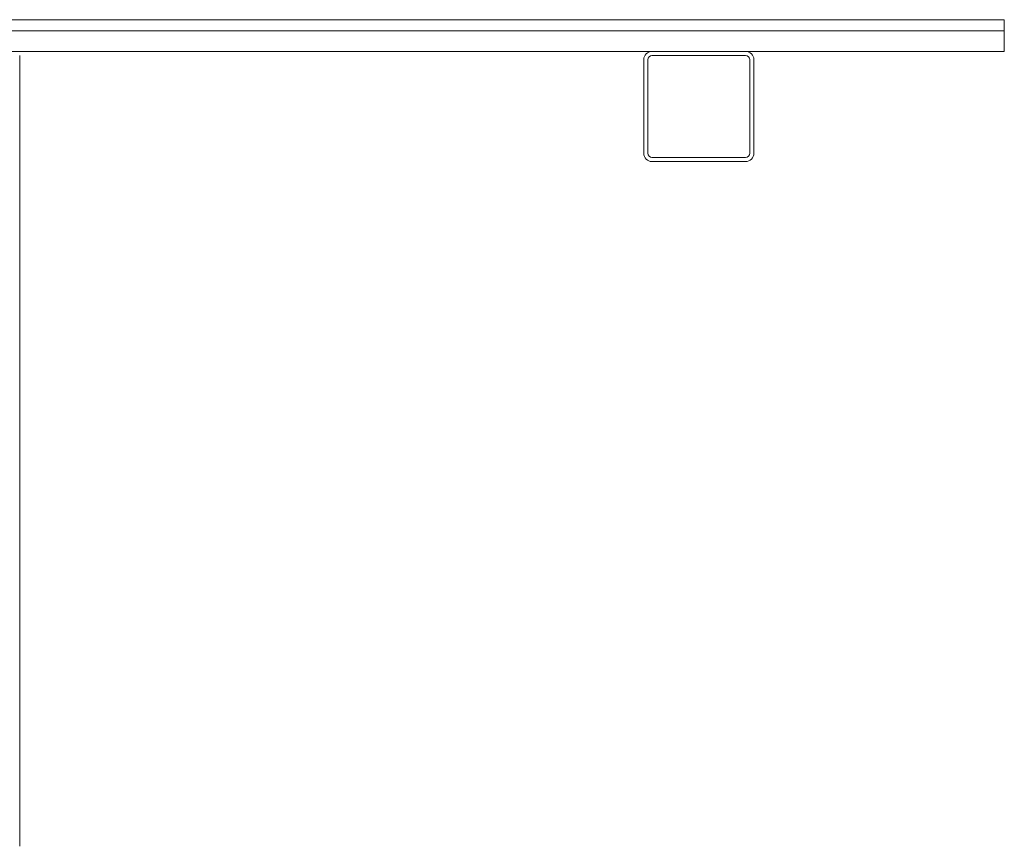
# Model space of a CAD drawing. Units: millimetres. Extents: x -6264 to 6588, y -3372 to 9888.
# Drawn here: x -982 to -267, y 6119 to 6719 of the extents above; entities that cross this region are included whole.
import ezdxf

# ---------------------------------------------------------------- set-up
doc = ezdxf.new("R2010")
doc.units = ezdxf.units.MM
doc.layers.add('Toestel 2D', color=7, linetype='Continuous', lineweight=20)

# ---------------------------------------------------------------- blocks, each defined once
blk = doc.blocks.new('FK-18-MRSWS')
at = {"layer": 'Toestel 2D', "lineweight": 5}
for p, q in [((-273.08, 6719.47), (-1388.33, 6719.47)), ((-273.08, 6719.47), (-269.81, 6719.47)), ((-266.91, 6719.47), (-269.81, 6719.47)), ((-266.91, 6719.47), (-266.89, 6719.47)), ((-266.89, 6719.47), (-266.89, 6711.47)), ((-273.08, 6711.47), (-1388.33, 6711.47)), ((-273.08, 6711.47), (-1285.95, 6711.47)), ((-273.08, 6711.47), (-269.81, 6711.47)), ((-269.81, 6711.47), (-273.08, 6711.47)), ((-266.91, 6711.47), (-269.81, 6711.47)), ((-266.91, 6711.47), (-269.81, 6711.47)), ((-266.91, 6711.47), (-266.89, 6711.47)), ((-266.89, 6711.47), (-266.91, 6711.47)), ((-266.89, 6711.47), (-266.89, 6696.47)), ((-273.08, 6696.47), (-1285.95, 6696.47)), ((-269.81, 6696.47), (-273.08, 6696.47)), ((-266.91, 6696.47), (-269.81, 6696.47)), ((-266.89, 6696.47), (-266.91, 6696.47)), ((-981.54, 6693.47), (-981.54, 6119.47)), ((-528.63, 6622.47), (-528.63, 6690.47)), ((-525.63, 6690.47), (-525.63, 6622.47)), ((-454.63, 6693.47), (-522.63, 6693.47)), ((-451.63, 6622.47), (-451.63, 6690.47)), ((-448.63, 6690.47), (-448.63, 6622.47)), ((-522.63, 6619.47), (-454.63, 6619.47)), ((-454.63, 6616.47), (-522.63, 6616.47))]:
    blk.add_line(p, q, dxfattribs=at)
for centre, radius, start, end in [((-522.63, 6690.47), 6, 90, 180), ((-454.63, 6690.47), 6, 0, 90), ((-522.63, 6690.47), 3, 90, 180), ((-454.63, 6690.47), 3, 0, 90), ((-522.63, 6622.47), 6, 180, 270), ((-522.63, 6622.47), 3, 180, 270), ((-454.63, 6622.47), 3, 270, 0), ((-454.63, 6622.47), 6, 270, 0)]:
    blk.add_arc(centre, radius, start, end, dxfattribs=at)

msp = doc.modelspace()

# ---------------------------------------------------------------- block references
msp.add_blockref('FK-18-MRSWS', (0, 0))

doc.saveas('drawing.dxf')
